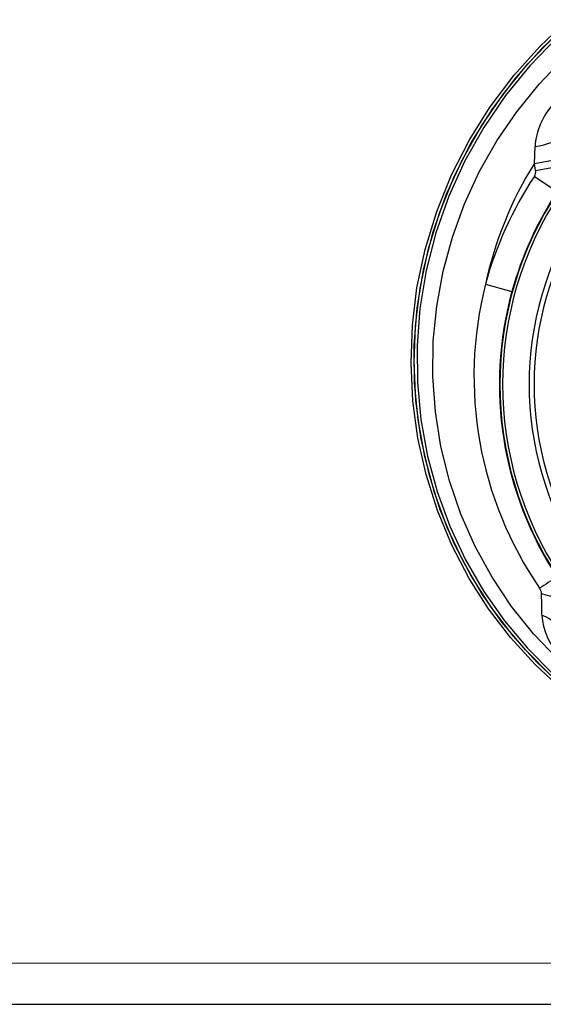
# Model space of a CAD drawing. Units: millimetres. Extents: x 0 to 841, y -1 to 594.
# Drawn here: x 207 to 271, y 0 to 119 of the extents above; entities that cross this region are included whole.
import ezdxf

# ---------------------------------------------------------------- set-up
doc = ezdxf.new("R2010")
doc.units = ezdxf.units.MM
doc.layers.add('CARTIGLIO', color=5, linetype='Continuous')

msp = doc.modelspace()

# ---------------------------------------------------------------- linework, layer by layer
at = {"color": 7, "linetype": 'Continuous', "lineweight": 25}
for p, q in [((269.648, 101.808), (272.926, 102.386)), ((269.797, 100.959), (269.648, 101.808)), ((269.797, 100.959), (273.075, 101.537)), ((269.647, 100.236), (272.426, 98.403)), ((263.724, 87.175), (266.934, 86.292))]:
    msp.add_line(p, q, dxfattribs=at)
at = {"color": 7, "linetype": 'Continuous', "lineweight": 25, "flags": 128}
for points in [[(272.944, 38.159), (269.735, 41.138), (266.778, 44.389), (264.105, 47.876), (261.747, 51.565), (259.651, 55.585), (257.908, 59.79), (256.535, 64.129), (255.547, 68.554), (254.943, 73.071), (254.722, 77.639), (254.885, 82.21), (255.434, 86.734), (256.425, 91.4), (257.831, 95.977), (259.631, 100.415), (261.803, 104.662), (264.31, 108.651), (267.156, 112.426), (270.305, 115.954), (273.719, 119.202)], [(273.939, 118.951), (270.545, 115.722), (267.414, 112.215), (264.585, 108.463), (262.093, 104.497), (259.934, 100.276), (258.145, 95.866), (256.747, 91.317), (255.763, 86.68), (255.218, 82.184), (255.056, 77.641), (255.275, 73.101), (255.875, 68.612), (256.857, 64.215), (258.221, 59.904), (259.953, 55.727), (262.035, 51.732), (264.378, 48.067), (267.034, 44.603), (269.972, 41.373), (273.16, 38.412)], [(271.633, 39.806), (268.562, 42.895), (265.76, 46.23), (263.261, 49.778), (261.009, 53.66), (259.098, 57.741), (257.545, 61.971), (256.369, 66.303), (255.572, 70.74), (255.152, 75.244), (255.112, 79.769), (255.451, 84.264), (256.219, 88.921), (257.4, 93.51), (258.978, 97.979), (260.933, 102.276), (263.238, 106.342), (265.892, 110.209), (268.858, 113.845), (272.098, 117.216)], [(272.329, 116.976), (269.108, 113.625), (266.159, 110.011), (263.521, 106.166), (261.23, 102.125), (259.287, 97.855), (257.719, 93.414), (256.545, 88.853), (255.782, 84.225), (255.445, 79.757), (255.485, 75.261), (255.902, 70.785), (256.694, 66.376), (257.863, 62.072), (259.405, 57.869), (261.304, 53.815), (263.541, 49.957), (266.024, 46.432), (268.808, 43.119), (271.859, 40.05)], [(272.498, 41.77), (269.557, 44.844), (266.894, 48.161), (264.528, 51.698), (262.475, 55.435), (260.752, 59.339), (259.372, 63.374), (258.341, 67.512), (257.665, 71.732), (257.352, 76.001), (257.408, 80.282), (257.825, 84.537), (258.596, 88.742), (259.719, 92.876), (261.186, 96.904), (262.984, 100.794), (265.095, 104.52), (267.511, 108.063), (270.212, 111.399), (273.173, 114.507)], [(269.648, 101.808), (269.648, 101.808), (269.727, 103.831)], [(269.727, 103.831), (270.279, 103.948), (270.799, 104.072), (271.271, 104.199), (271.682, 104.325), (272.02, 104.447), (272.273, 104.56), (272.435, 104.662), (272.501, 104.749)], [(270.518, 49.722), (271.036, 49.593), (271.519, 49.451), (271.954, 49.302), (272.33, 49.148), (272.635, 48.995), (272.861, 48.846), (273.003, 48.705), (273.055, 48.577)], [(270.572, 47.125), (270.554, 48.392), (270.518, 49.722)], [(270.572, 47.125), (270.983, 46.945), (271.355, 46.744), (271.682, 46.527), (271.955, 46.296), (272.169, 46.058), (272.321, 45.817), (272.406, 45.578), (272.423, 45.346)]]:
    msp.add_lwpolyline(points, dxfattribs=at)
at = {"color": 7, "linetype": 'Continuous', "lineweight": 25}
for centre, radius, start, end in [((278.006, 103.312), 8.295, 136.70576, 176.41589), ((308.751, 77.464), 46.062, 148.09571, 167.82957), ((307.805, 75.059), 45.715, 146.5827, 164.63196), ((268.814, 100.786), 0.999, 326.58127, 10.00144), ((307.805, 75.059), 42.333, 146.5619, 213.4381), ((307.805, 75.059), 42, 146.5619, 213.4381), ((307.805, 75.059), 42.386, 146.5827, 164.63196), ((307.805, 75.059), 38.791, 147.39445, 212.60555), ((307.805, 75.059), 38.198, 147.39445, 212.60555), ((307.743, 76.031), 45.407, 165.793, 214.41892), ((307.849, 75.049), 42.431, 164.63401, 213.36574), ((295.929, 12.266), 45.925, 120.80369, 123.94431), ((269.23, 49.62), 1.292, 4.55474, 35.22436), ((277.899, 47.422), 7.333, 182.32345, 224.82545)]:
    msp.add_arc(centre, radius, start, end, dxfattribs=at)
at = {"layer": 'CARTIGLIO', "color": 7, "linetype": 'Continuous', "lineweight": 18}
msp.add_line((836, 5), (5, 5), dxfattribs=at)
at = {"layer": 'CARTIGLIO'}
msp.add_line((0, 0), (841, 0), dxfattribs=at)

doc.saveas('drawing.dxf')
